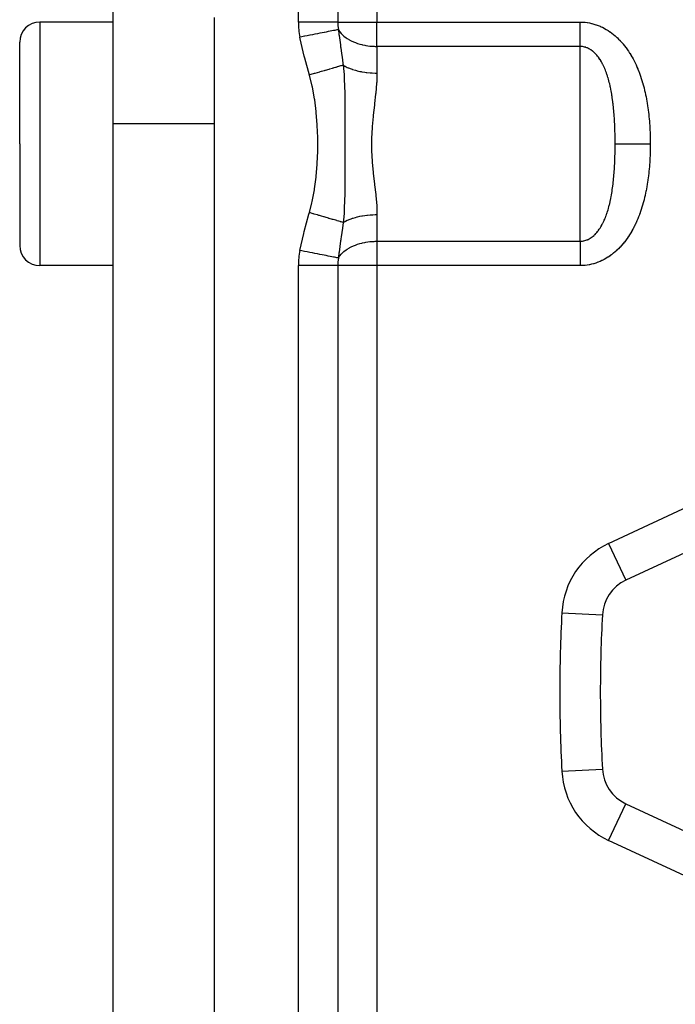
# Model space of a CAD drawing. Extents: x 24 to 1106, y -687 to 283.
# Drawn here: x 25 to 58, y -217 to -169 of the extents above; entities that cross this region are included whole.
import ezdxf

# ---------------------------------------------------------------- set-up
doc = ezdxf.new("R2010")
doc.units = 0
doc.linetypes.add('DASHED', pattern=[11.05, 8.7, -2.35])
doc.layers.get('0').update_dxf_attribs({"linetype": 'CONTINUOUS'})
doc.layers.add('NEVIDI', color=4, linetype='DASHED')

msp = doc.modelspace()

# ---------------------------------------------------------------- linework, layer by layer
at = {"color": 2}
for p, q in [((30, -174), (30, -168)), ((35, -235.230385), (35, -168.769615)), ((30, -169), (26.4, -169)), ((25.4, -175), (25.4, -170)), ((25.4, -175), (25.4, -170)), ((30, -230), (30, -174)), ((25.4, -175), (25.4, -180)), ((25.4, -175), (25.4, -180)), ((30, -181), (26.4, -181)), ((72.561781, -188.427875), (55.254911, -196.498201)), ((54.101879, -198.202245), (54.103093, -198.202311)), ((53.998783, -202), (54, -202)), ((55.254911, -207.501799), (72.561781, -215.572125))]:
    msp.add_line(p, q, dxfattribs=at)
for centre, radius, start, end in [((26.4, -170), 1, 90, 180), ((26.4, -180), 1, 180, 270), ((56.100148, -198.310817), 2, 115, 176.890022), ((124, -202), 70, 176.890022, 180), ((124, -202), 70, 180, 183.109978), ((56.100148, -205.689183), 2, 183.109978, 245)]:
    msp.add_arc(centre, radius, start, end, dxfattribs=at)
at = {"layer": 'NEVIDI', "color": 7, "linetype": 'CONTINUOUS'}
for p, q in [((43, -162.828427), (43, -169)), ((39.127017, -169), (39.127017, -165.828427)), ((41.063508, -165.828427), (41.063508, -169)), ((26.4, -169), (26.4, -175)), ((41.063508, -169), (39.127017, -169)), ((41.063508, -169), (43, -169)), ((41.063508, -169), (41.065992, -169.098056)), ((41.065992, -169.098056), (41.072694, -169.18839)), ((41.072694, -169.18839), (41.098915, -169.368614)), ((43, -169), (53, -169)), ((43, -170.2), (43, -169)), ((53, -169), (53.026346, -169.000109)), ((53.000001, -169.274966), (53.000002, -169.215039)), ((53.000002, -169.15015), (53.000003, -169.111255)), ((53.000002, -169.215039), (53.000002, -169.15015)), ((53.000003, -169.111255), (53.000004, -169)), ((53.026346, -169.000109), (53.035867, -169.000221)), ((53.035867, -169.000221), (53.137489, -169.003815)), ((53.137489, -169.003815), (53.146934, -169.004372)), ((53.146934, -169.004372), (53.247666, -169.012651)), ((53.247666, -169.012651), (53.257026, -169.013638)), ((53.257026, -169.013638), (53.356829, -169.026471)), ((53.356829, -169.026471), (53.366131, -169.027883)), ((53.366131, -169.027883), (53.465168, -169.045203)), ((53.465168, -169.045203), (53.4744, -169.047032)), ((53.4744, -169.047032), (53.572606, -169.068776)), ((53.572606, -169.068776), (53.581752, -169.071016)), ((53.581752, -169.071016), (53.678934, -169.097101)), ((53.678934, -169.097101), (53.688011, -169.099753)), ((53.688011, -169.099753), (53.784392, -169.130231)), ((53.784392, -169.130231), (53.793387, -169.133293)), ((53.793387, -169.133293), (53.888801, -169.168099)), ((53.888801, -169.168099), (53.897648, -169.171542)), ((53.897648, -169.171542), (53.991472, -169.210367)), ((53.991472, -169.210367), (54.000186, -169.214189)), ((54.000186, -169.214189), (54.092399, -169.256933)), ((54.092399, -169.256933), (54.100913, -169.261094)), ((54.100913, -169.261094), (54.190899, -169.30737)), ((39.295255, -169.731263), (39.200329, -169.75)), ((39.435642, -169.703553), (39.295255, -169.731263)), ((39.441225, -169.702451), (39.435642, -169.703553)), ((39.559496, -169.679106), (39.441225, -169.702451)), ((39.695074, -169.652344), (39.559496, -169.679106)), ((39.700677, -169.651239), (39.695074, -169.652344)), ((39.817133, -169.628252), (39.700677, -169.651239)), ((39.945753, -169.602864), (39.817133, -169.628252)), ((39.950962, -169.601836), (39.945753, -169.602864)), ((40.063432, -169.579636), (39.950962, -169.601836)), ((40.182718, -169.556091), (40.063432, -169.579636)), ((40.187591, -169.555129), (40.182718, -169.556091)), ((40.293962, -169.534133), (40.187591, -169.555129)), ((40.401889, -169.512829), (40.293962, -169.534133)), ((40.406307, -169.511957), (40.401889, -169.512829)), ((40.504376, -169.4926), (40.406307, -169.511957)), ((40.599297, -169.473864), (40.504376, -169.4926)), ((40.603383, -169.473058), (40.599297, -169.473864)), ((40.690713, -169.45582), (40.603383, -169.473058)), ((40.771504, -169.439873), (40.690713, -169.45582)), ((40.774846, -169.439213), (40.771504, -169.439873)), ((40.849652, -169.424448), (40.774846, -169.439213)), ((40.915092, -169.411531), (40.849652, -169.424448)), ((40.917801, -169.410996), (40.915092, -169.411531)), ((40.978272, -169.39906), (40.917801, -169.410996)), ((41.027624, -169.389318), (40.978272, -169.39906)), ((41.029651, -169.388918), (41.027624, -169.389318)), ((41.074208, -169.380123), (41.029651, -169.388918)), ((41.100164, -169.375), (41.074208, -169.380123)), ((41.098915, -169.368614), (41.100164, -169.375)), ((41.100164, -169.375), (41.128391, -169.422994)), ((41.100164, -169.375), (41.128462, -169.613321)), ((41.128391, -169.422994), (41.174598, -169.490315)), ((41.128462, -169.613321), (41.134621, -169.663)), ((41.134621, -169.663), (41.195032, -170.123293)), ((41.174598, -169.490315), (41.235399, -169.564802)), ((41.235399, -169.564802), (41.300335, -169.632462)), ((41.300335, -169.632462), (41.311794, -169.643419)), ((41.311794, -169.643419), (41.372124, -169.697154)), ((41.372124, -169.697154), (41.474911, -169.776337)), ((53.000001, -169.313424), (53.000001, -169.274966)), ((53.000001, -169.436608), (53.000001, -169.313424)), ((53.000001, -169.474578), (53.000001, -169.436608)), ((53.000001, -169.495621), (53.000001, -169.474578)), ((53.000002, -169.595711), (53.000001, -169.495621)), ((53.000002, -169.632456), (53.000002, -169.595711)), ((53.000003, -169.750185), (53.000002, -169.632456)), ((54.190899, -169.30737), (54.199267, -169.311888)), ((54.199267, -169.311888), (54.287198, -169.361655)), ((54.287198, -169.361655), (54.295316, -169.366463)), ((54.295316, -169.366463), (54.381049, -169.419499)), ((54.381049, -169.419499), (54.388975, -169.424615)), ((54.388975, -169.424615), (54.472639, -169.480867)), ((54.472639, -169.480867), (54.48039, -169.48629)), ((54.48039, -169.48629), (54.562127, -169.545749)), ((54.562127, -169.545749), (54.56969, -169.551463)), ((54.56969, -169.551463), (54.649422, -169.613976)), ((54.649422, -169.613976), (54.6568, -169.619974)), ((54.6568, -169.619974), (54.734527, -169.685438)), ((54.734527, -169.685438), (54.74153, -169.691544)), ((54.74153, -169.691544), (54.817029, -169.759644)), ((39.217039, -169.833221), (39.200329, -169.75)), ((39.416602, -170.685081), (39.217039, -169.833221)), ((41.195032, -170.123293), (41.208184, -170.218963)), ((41.208184, -170.218963), (41.214638, -170.265506)), ((41.474911, -169.776337), (41.536126, -169.817655)), ((41.536126, -169.817655), (41.648351, -169.884474)), ((41.648351, -169.884474), (41.65587, -169.888589)), ((41.65587, -169.888589), (41.724748, -169.924416)), ((41.724748, -169.924416), (41.847921, -169.980924)), ((41.847921, -169.980924), (41.934848, -170.015685)), ((41.934848, -170.015685), (42.046174, -170.054741)), ((42.046174, -170.054741), (42.163007, -170.089782)), ((42.163007, -170.089782), (42.247338, -170.111658)), ((42.247338, -170.111658), (42.282912, -170.120082)), ((42.282912, -170.120082), (42.405107, -170.145584)), ((42.405107, -170.145584), (42.449583, -170.153592)), ((42.449583, -170.153592), (42.651918, -170.181843)), ((42.651918, -170.181843), (42.65684, -170.182367)), ((42.65684, -170.182367), (42.85397, -170.197056)), ((42.85397, -170.197056), (42.914715, -170.199108)), ((42.914715, -170.199108), (43, -170.2)), ((53, -170.2), (43, -170.2)), ((43, -170.2), (43, -171.512881)), ((52.999999, -170.021034), (53, -169.934436)), ((52.999999, -170.043715), (52.999999, -170.021034)), ((52.999999, -170.076493), (52.999999, -170.043715)), ((53.000001, -170.1803), (52.999999, -170.076493)), ((53, -169.90014), (53.000002, -169.786063)), ((53, -169.934436), (53, -169.90014)), ((53, -175), (53, -170.2)), ((53.000002, -170.2), (53.000001, -170.1803)), ((53.000002, -169.786063), (53.000003, -169.766072)), ((53.008374, -170.200053), (53.000002, -170.2)), ((53.000003, -169.766072), (53.000003, -169.750185)), ((53.013176, -170.200118), (53.008374, -170.200053)), ((53.063991, -170.202422), (53.013176, -170.200118)), ((53.068739, -170.202788), (53.063991, -170.202422)), ((53.09692, -170.205495), (53.068739, -170.202788)), ((53.119071, -170.208266), (53.09692, -170.205495)), ((53.123774, -170.208928), (53.119071, -170.208266)), ((53.173749, -170.217558), (53.123774, -170.208928)), ((53.178402, -170.21851), (53.173749, -170.217558)), ((53.227948, -170.230243), (53.178402, -170.21851)), ((53.232565, -170.231484), (53.227948, -170.230243)), ((53.281662, -170.246282), (53.232565, -170.231484)), ((54.817029, -169.759644), (54.823968, -169.766116)), ((54.823968, -169.766116), (54.896949, -169.83645)), ((54.896949, -169.83645), (54.903645, -169.843115)), ((54.903645, -169.843115), (54.974023, -169.915425)), ((54.974023, -169.915425), (54.980487, -169.922278)), ((54.980487, -169.922278), (55.048405, -169.996533)), ((55.048405, -169.996533), (55.054654, -170.003577)), ((55.054654, -170.003577), (55.120297, -170.079819)), ((55.120297, -170.079819), (55.126324, -170.087029)), ((55.126324, -170.087029), (55.189656, -170.16506)), ((55.189656, -170.16506), (55.195485, -170.172454)), ((55.195485, -170.172454), (55.256673, -170.252325)), ((39.443628, -170.787923), (39.416602, -170.685081)), ((41.214638, -170.265506), (41.235453, -170.414141)), ((41.235453, -170.414141), (41.298159, -170.853886)), ((53.286222, -170.247806), (53.281662, -170.246282)), ((53.33485, -170.265659), (53.286222, -170.247806)), ((53.339383, -170.267474), (53.33485, -170.265659)), ((53.366311, -170.278792), (53.339383, -170.267474)), ((53.387692, -170.288441), (53.366311, -170.278792)), ((53.392191, -170.290546), (53.387692, -170.288441)), ((53.440022, -170.314577), (53.392191, -170.290546)), ((53.444474, -170.316968), (53.440022, -170.314577)), ((53.491651, -170.343964), (53.444474, -170.316968)), ((53.496005, -170.346609), (53.491651, -170.343964)), ((53.542069, -170.37624), (53.496005, -170.346609)), ((53.54632, -170.379128), (53.542069, -170.37624)), ((53.591326, -170.411345), (53.54632, -170.379128)), ((53.595505, -170.414491), (53.591326, -170.411345)), ((53.629015, -170.440694), (53.595505, -170.414491)), ((53.639459, -170.449221), (53.629015, -170.440694)), ((53.643536, -170.452597), (53.639459, -170.449221)), ((53.686476, -170.489796), (53.643536, -170.452597)), ((53.690462, -170.493404), (53.686476, -170.489796)), ((53.732391, -170.533021), (53.690462, -170.493404)), ((53.736273, -170.536846), (53.732391, -170.533021)), ((53.777286, -170.578935), (53.736273, -170.536846)), ((53.781085, -170.582993), (53.777286, -170.578935)), ((53.821164, -170.627509), (53.781085, -170.582993)), ((53.824878, -170.631794), (53.821164, -170.627509)), ((53.863875, -170.67851), (53.824878, -170.631794)), ((53.867473, -170.682982), (53.863875, -170.67851)), ((53.880337, -170.699202), (53.867473, -170.682982)), ((53.905219, -170.73162), (53.880337, -170.699202)), ((55.256673, -170.252325), (55.262309, -170.259896)), ((55.262309, -170.259896), (55.321457, -170.341606)), ((55.321457, -170.341606), (55.326904, -170.349345)), ((55.326904, -170.349345), (55.383963, -170.432683)), ((55.383963, -170.432683), (55.389226, -170.440584)), ((55.389226, -170.440584), (55.444392, -170.525699)), ((55.444392, -170.525699), (55.449455, -170.533727)), ((55.449455, -170.533727), (55.502503, -170.620146)), ((55.502503, -170.620146), (55.507368, -170.628288)), ((55.507368, -170.628288), (55.558328, -170.715907)), ((55.558328, -170.715907), (55.562987, -170.724136)), ((39.674082, -171.609745), (39.443628, -170.787923)), ((41.107012, -171.192417), (41.060921, -171.205841)), ((41.109901, -171.191576), (41.107012, -171.192417)), ((41.207491, -171.163153), (41.109901, -171.191576)), ((41.225618, -171.157873), (41.207491, -171.163153)), ((41.235343, -171.155041), (41.225618, -171.157873)), ((41.237868, -171.154305), (41.235343, -171.155041)), ((41.337039, -171.125421), (41.237868, -171.154305)), ((41.298159, -170.853886), (41.325277, -171.043095)), ((41.325277, -171.043095), (41.337041, -171.125423)), ((41.337041, -171.125423), (41.372135, -171.14757)), ((41.337074, -171.125416), (41.365156, -171.440628)), ((41.372135, -171.14757), (41.403858, -171.166403)), ((41.403858, -171.166403), (41.424268, -171.177984)), ((41.424268, -171.177984), (41.536158, -171.235123)), ((53.908678, -170.736239), (53.905219, -170.73162)), ((53.94517, -170.78669), (53.908678, -170.736239)), ((53.948523, -170.791488), (53.94517, -170.78669)), ((53.983758, -170.843644), (53.948523, -170.791488)), ((53.987009, -170.84862), (53.983758, -170.843644)), ((54.021013, -170.902403), (53.987009, -170.84862)), ((54.024148, -170.907525), (54.021013, -170.902403)), ((54.05706, -170.963038), (54.024148, -170.907525)), ((54.060093, -170.968319), (54.05706, -170.963038)), ((54.091841, -171.025351), (54.060093, -170.968319)), ((54.094766, -171.030772), (54.091841, -171.025351)), ((54.115229, -171.06952), (54.094766, -171.030772)), ((54.12548, -171.089488), (54.115229, -171.06952)), ((54.127792, -171.094044), (54.12548, -171.089488)), ((54.128305, -171.095058), (54.127792, -171.094044)), ((54.157993, -171.155412), (54.128305, -171.095058)), ((54.160718, -171.161125), (54.157993, -171.155412)), ((54.189355, -171.222992), (54.160718, -171.161125)), ((55.562987, -170.724136), (55.611772, -170.812624)), ((55.611772, -170.812624), (55.616236, -170.820941)), ((55.616236, -170.820941), (55.662841, -170.910083)), ((55.662841, -170.910083), (55.667224, -170.918691)), ((55.667224, -170.918691), (55.711831, -171.008644)), ((55.711831, -171.008644), (55.715916, -171.017104)), ((55.715916, -171.017104), (55.758652, -171.107933)), ((55.758652, -171.107933), (55.762566, -171.116473)), ((55.762566, -171.116473), (55.803495, -171.20814)), ((39.682397, -171.607324), (39.674082, -171.609745)), ((39.809678, -172.156899), (39.674082, -171.609745)), ((39.852712, -171.557721), (39.682397, -171.607324)), ((39.857228, -171.556406), (39.852712, -171.557721)), ((39.908283, -171.541536), (39.857228, -171.556406)), ((39.938451, -171.53275), (39.908283, -171.541536)), ((40.055906, -171.498543), (39.938451, -171.53275)), ((40.060354, -171.497247), (40.055906, -171.498543)), ((40.160347, -171.468125), (40.060354, -171.497247)), ((40.189786, -171.459551), (40.160347, -171.468125)), ((40.254735, -171.440635), (40.189786, -171.459551)), ((40.259057, -171.439376), (40.254735, -171.440635)), ((40.403889, -171.397196), (40.259057, -171.439376)), ((40.431857, -171.38905), (40.403889, -171.397196)), ((40.447084, -171.384615), (40.431857, -171.38905)), ((40.451063, -171.383456), (40.447084, -171.384615)), ((40.630428, -171.331218), (40.451063, -171.383456)), ((40.634192, -171.330122), (40.630428, -171.331218)), ((40.660451, -171.322474), (40.634192, -171.330122)), ((40.802803, -171.281015), (40.660451, -171.322474)), ((40.806313, -171.279993), (40.802803, -171.281015)), ((40.847331, -171.268047), (40.806313, -171.279993)), ((40.871308, -171.261064), (40.847331, -171.268047)), ((40.962281, -171.234569), (40.871308, -171.261064)), ((40.965501, -171.233631), (40.962281, -171.234569)), ((41.039697, -171.212022), (40.965501, -171.233631)), ((41.060921, -171.205841), (41.039697, -171.212022)), ((41.365156, -171.440628), (41.375098, -171.586052)), ((41.375098, -171.586052), (41.384844, -171.757867)), ((41.536158, -171.235123), (41.575522, -171.253036)), ((41.575522, -171.253036), (41.599275, -171.263366)), ((41.599275, -171.263366), (41.724789, -171.312688)), ((41.724789, -171.312688), (41.771873, -171.329159)), ((41.771873, -171.329159), (41.798517, -171.33804)), ((41.798517, -171.33804), (41.93486, -171.378963)), ((41.93486, -171.378963), (41.989321, -171.393378)), ((41.989321, -171.393378), (42.018381, -171.400654)), ((42.018381, -171.400654), (42.162841, -171.432834)), ((42.162841, -171.432834), (42.224236, -171.444628)), ((42.224236, -171.444628), (42.255284, -171.45019)), ((42.255284, -171.45019), (42.405096, -171.473421)), ((42.405096, -171.473421), (42.472623, -171.482027)), ((42.472623, -171.482027), (42.50499, -171.485757)), ((42.50499, -171.485757), (42.657196, -171.49998)), ((42.657196, -171.49998), (42.729951, -171.504897)), ((42.729951, -171.504897), (42.763112, -171.506744)), ((42.763112, -171.506744), (42.915023, -171.512094)), ((42.915023, -171.512094), (42.991956, -171.512874)), ((43, -171.512881), (42.986456, -171.935703)), ((42.991956, -171.512874), (43, -171.512881)), ((54.192008, -171.228899), (54.189355, -171.222992)), ((54.219662, -171.292354), (54.192008, -171.228899)), ((54.222206, -171.29837), (54.219662, -171.292354)), ((54.248847, -171.363258), (54.222206, -171.29837)), ((54.251294, -171.369397), (54.248847, -171.363258)), ((54.276851, -171.435443), (54.251294, -171.369397)), ((54.279192, -171.441675), (54.276851, -171.435443)), ((54.303609, -171.508582), (54.279192, -171.441675)), ((54.305912, -171.515077), (54.303609, -171.508582)), ((54.329303, -171.583012), (54.305912, -171.515077)), ((54.329499, -171.583595), (54.329303, -171.583012)), ((54.331449, -171.589427), (54.329499, -171.583595)), ((54.35387, -171.65842), (54.331449, -171.589427)), ((54.355924, -171.664926), (54.35387, -171.65842)), ((54.377394, -171.734931), (54.355924, -171.664926)), ((55.803495, -171.20814), (55.807235, -171.21674)), ((55.807235, -171.21674), (55.846358, -171.309057)), ((55.846358, -171.309057), (55.849936, -171.317721)), ((55.849936, -171.317721), (55.887324, -171.410655)), ((55.887324, -171.410655), (55.890746, -171.419384)), ((55.890746, -171.419384), (55.926486, -171.512987)), ((55.926486, -171.512987), (55.929768, -171.521813)), ((55.929768, -171.521813), (55.96394, -171.616151)), ((55.96394, -171.616151), (55.967061, -171.625002)), ((55.967061, -171.625002), (55.999637, -171.719848)), ((39.820938, -172.211132), (39.809678, -172.156899)), ((41.384844, -171.757867), (41.388045, -171.823304)), ((41.388045, -171.823304), (41.400323, -172.14701)), ((41.400323, -172.14701), (41.400494, -172.152775)), ((41.400494, -172.152775), (41.401283, -172.18001)), ((42.981212, -172.016089), (42.93772, -172.497281)), ((42.984512, -171.966809), (42.981212, -172.016089)), ((42.986456, -171.935703), (42.984512, -171.966809)), ((54.379361, -171.741531), (54.377394, -171.734931)), ((54.399844, -171.812289), (54.379361, -171.741531)), ((54.401774, -171.81915), (54.399844, -171.812289)), ((54.421386, -171.890915), (54.401774, -171.81915)), ((54.423184, -171.897686), (54.421386, -171.890915)), ((54.441946, -171.970392), (54.423184, -171.897686)), ((54.443662, -171.977234), (54.441946, -171.970392)), ((54.46162, -172.05095), (54.443662, -171.977234)), ((54.463236, -172.057777), (54.46162, -172.05095)), ((54.480375, -172.132324), (54.463236, -172.057777)), ((54.481942, -172.139343), (54.480375, -172.132324)), ((54.493477, -172.192102), (54.481942, -172.139343)), ((55.999637, -171.719848), (56.002621, -171.728773)), ((56.002621, -171.728773), (56.03374, -171.82439)), ((56.03374, -171.82439), (56.036573, -171.833335)), ((56.036573, -171.833335), (56.066212, -171.929511)), ((56.066212, -171.929511), (56.068922, -171.938551)), ((56.068922, -171.938551), (56.097148, -172.035357)), ((56.097148, -172.035357), (56.099721, -172.044435)), ((56.099721, -172.044435), (56.126513, -172.141641)), ((56.126513, -172.141641), (56.128963, -172.15079)), ((56.128963, -172.15079), (56.154397, -172.248497)), ((39.922384, -172.782365), (39.820938, -172.211132)), ((41.401283, -172.18001), (41.408221, -172.493295)), ((41.408221, -172.493295), (41.409186, -172.555311)), ((41.409186, -172.555311), (41.411518, -172.752165)), ((42.932288, -172.547698), (42.878173, -173.017519)), ((42.93772, -172.497281), (42.932288, -172.547698)), ((54.498307, -172.214793), (54.493477, -172.192102)), ((54.499803, -172.221894), (54.498307, -172.214793)), ((54.515407, -172.298181), (54.499803, -172.221894)), ((54.516839, -172.305397), (54.515407, -172.298181)), ((54.519497, -172.318877), (54.516839, -172.305397)), ((54.53168, -172.382381), (54.519497, -172.318877)), ((54.533074, -172.389832), (54.53168, -172.382381)), ((54.547214, -172.467713), (54.533074, -172.389832)), ((54.548509, -172.475061), (54.547214, -172.467713)), ((54.561977, -172.55387), (54.548509, -172.475061)), ((54.563205, -172.561279), (54.561977, -172.55387)), ((54.575992, -172.640829), (54.563205, -172.561279)), ((54.577192, -172.648533), (54.575992, -172.640829)), ((54.589288, -172.728668), (54.577192, -172.648533)), ((56.154397, -172.248497), (56.156715, -172.257661)), ((56.156715, -172.257661), (56.18081, -172.35576)), ((56.18081, -172.35576), (56.183003, -172.364956)), ((56.183003, -172.364956), (56.205793, -172.463375)), ((56.205793, -172.463375), (56.207864, -172.472588)), ((56.207864, -172.472588), (56.229395, -172.571311)), ((56.229395, -172.571311), (56.231347, -172.580539)), ((56.231347, -172.580539), (56.251613, -172.679283)), ((39.930532, -172.836483), (39.922384, -172.782365)), ((40.00336, -173.411651), (39.930532, -172.836483)), ((41.411518, -172.752165), (41.412301, -172.847789)), ((41.412301, -172.847789), (41.413657, -173.201479)), ((42.869483, -173.091266), (42.813199, -173.592837)), ((42.875691, -173.038558), (42.869483, -173.091266)), ((42.878173, -173.017519), (42.875691, -173.038558)), ((54.590423, -172.736431), (54.589288, -172.728668)), ((54.601887, -172.817375), (54.590423, -172.736431)), ((54.602932, -172.824995), (54.601887, -172.817375)), ((54.613722, -172.906263), (54.602932, -172.824995)), ((54.614732, -172.914128), (54.613722, -172.906263)), ((54.624893, -172.995862), (54.614732, -172.914128)), ((54.625844, -173.003773), (54.624893, -172.995862)), ((54.635402, -173.085986), (54.625844, -173.003773)), ((54.636295, -173.093928), (54.635402, -173.085986)), ((54.645269, -173.176594), (54.636295, -173.093928)), ((56.251613, -172.679283), (56.253452, -172.688524)), ((56.253452, -172.688524), (56.272545, -172.787491)), ((56.272545, -172.787491), (56.274275, -172.796748)), ((56.274275, -172.796748), (56.292202, -172.89577)), ((56.292202, -172.89577), (56.293824, -172.905028)), ((56.293824, -172.905028), (56.31061, -173.004046)), ((56.31061, -173.004046), (56.312129, -173.013314)), ((56.312129, -173.013314), (56.327839, -173.112504)), ((56.327839, -173.112504), (56.329259, -173.121787)), ((56.329259, -173.121787), (56.343912, -173.221063)), ((40.009019, -173.466113), (40.00336, -173.411651)), ((40.056529, -174.044004), (40.009019, -173.466113)), ((41.413366, -173.54582), (41.412194, -173.899851)), ((41.413652, -173.37865), (41.413366, -173.54582)), ((41.413696, -173.261768), (41.413652, -173.37865)), ((41.413657, -173.201479), (41.413696, -173.261768)), ((42.813199, -173.592837), (42.80762, -173.647124)), ((54.646107, -173.184587), (54.645269, -173.176594)), ((54.651111, -173.233375), (54.646107, -173.184587)), ((54.654519, -173.267701), (54.651111, -173.233375)), ((54.655304, -173.275745), (54.654519, -173.267701)), ((54.663179, -173.359376), (54.655304, -173.275745)), ((54.663894, -173.367251), (54.663179, -173.359376)), ((54.67124, -173.451227), (54.663894, -173.367251)), ((54.671921, -173.459313), (54.67124, -173.451227)), ((54.678756, -173.543669), (54.671921, -173.459313)), ((54.679393, -173.551849), (54.678756, -173.543669)), ((54.681603, -173.580692), (54.679393, -173.551849)), ((54.685736, -173.636681), (54.681603, -173.580692)), ((56.343912, -173.221063), (56.345235, -173.23036)), ((56.345235, -173.23036), (56.35887, -173.329778)), ((56.35887, -173.329778), (56.360098, -173.339082)), ((56.360098, -173.339082), (56.372743, -173.43863)), ((56.372743, -173.43863), (56.373881, -173.44795)), ((56.373881, -173.44795), (56.385562, -173.547597)), ((56.385562, -173.547597), (56.386611, -173.556926)), ((56.386611, -173.556926), (56.397352, -173.656663)), ((30, -174), (35, -174)), ((40.059857, -174.098676), (40.056529, -174.044004)), ((40.083018, -174.679632), (40.059857, -174.098676)), ((41.411704, -174.023903), (41.410915, -174.232171)), ((41.41196, -173.959191), (41.411704, -174.023903)), ((41.412194, -173.899851), (41.41196, -173.959191)), ((42.80762, -173.647124), (42.764309, -174.139738)), ((54.686308, -173.644657), (54.685736, -173.636681)), ((54.69217, -173.729918), (54.686308, -173.644657)), ((54.692697, -173.737936), (54.69217, -173.729918)), ((54.698074, -173.823399), (54.692697, -173.737936)), ((54.698568, -173.83162), (54.698074, -173.823399)), ((54.70348, -173.91739), (54.698568, -173.83162)), ((54.703932, -173.925679), (54.70348, -173.91739)), ((54.708388, -174.011678), (54.703932, -173.925679)), ((54.708796, -174.019978), (54.708388, -174.011678)), ((54.712821, -174.106475), (54.708796, -174.019978)), ((54.713177, -174.114582), (54.712821, -174.106475)), ((54.716771, -174.201315), (54.713177, -174.114582)), ((56.397352, -173.656663), (56.398314, -173.665996)), ((56.398314, -173.665996), (56.408133, -173.765851)), ((56.408133, -173.765851), (56.409009, -173.775204)), ((56.409009, -173.775204), (56.417919, -173.875177)), ((56.417919, -173.875177), (56.41871, -173.884537)), ((56.41871, -173.884537), (56.426721, -173.98458)), ((56.426721, -173.98458), (56.427428, -173.993946)), ((56.427428, -173.993946), (56.434558, -174.09413)), ((56.434558, -174.09413), (56.435183, -174.103492)), ((56.435183, -174.103492), (56.441444, -174.203834)), ((41.409809, -174.592651), (41.409675, -174.6518)), ((41.410915, -174.232171), (41.409809, -174.592651)), ((42.759411, -174.210072), (42.735667, -174.718743)), ((42.763177, -174.155551), (42.759411, -174.210072)), ((42.764309, -174.139738), (42.763177, -174.155551)), ((54.717089, -174.209486), (54.716771, -174.201315)), ((54.718419, -174.244648), (54.717089, -174.209486)), ((54.720264, -174.296557), (54.718419, -174.244648)), ((54.720542, -174.304713), (54.720264, -174.296557)), ((54.723298, -174.39206), (54.720542, -174.304713)), ((54.723536, -174.400228), (54.723298, -174.39206)), ((54.725875, -174.487751), (54.723536, -174.400228)), ((54.726076, -174.495994), (54.725875, -174.487751)), ((54.727998, -174.583566), (54.726076, -174.495994)), ((54.728163, -174.592002), (54.727998, -174.583566)), ((54.729673, -174.679674), (54.728163, -174.592002)), ((56.441444, -174.203834), (56.441974, -174.212957)), ((56.441974, -174.212957), (56.447387, -174.313594)), ((56.447387, -174.313594), (56.44784, -174.322735)), ((56.44784, -174.322735), (56.452405, -174.423448)), ((56.452405, -174.423448), (56.452781, -174.432585)), ((56.452781, -174.432585), (56.456509, -174.533381)), ((56.456509, -174.533381), (56.456811, -174.542543)), ((56.456811, -174.542543), (56.459715, -174.643346)), ((26.4, -175), (26.4, -181)), ((40.084066, -174.734681), (40.083018, -174.679632)), ((40.083057, -175.317907), (40.084066, -174.734681)), ((41.409628, -174.674269), (41.40931, -174.898653)), ((41.40931, -174.898653), (41.40953, -175.286466)), ((41.409675, -174.6518), (41.409628, -174.674269)), ((42.734412, -174.773371), (42.732051, -175)), ((42.732051, -175), (42.735687, -175.282006)), ((42.735667, -174.718743), (42.734412, -174.773371)), ((53, -179.8), (53, -175)), ((54.729799, -174.688132), (54.729673, -174.679674)), ((54.730902, -174.775905), (54.729799, -174.688132)), ((54.730988, -174.784368), (54.730902, -174.775905)), ((54.731688, -174.872488), (54.730988, -174.784368)), ((54.731735, -174.880719), (54.731688, -174.872488)), ((54.732033, -174.969008), (54.731735, -174.880719)), ((54.731778, -175.111053), (54.732042, -175.022733)), ((54.732042, -174.977273), (54.732033, -174.969008)), ((54.732051, -175), (54.732042, -174.977273)), ((54.732042, -175.022733), (54.732048, -175.014446)), ((54.732048, -175.014446), (54.732051, -175)), ((54.732051, -175), (54.752394, -175)), ((54.752394, -175), (54.829881, -175)), ((54.829881, -175), (54.86697, -175)), ((54.86697, -175), (54.905749, -175)), ((54.905749, -175), (54.998272, -175)), ((54.998272, -175), (55.041778, -175)), ((55.041778, -175), (55.08694, -175)), ((55.08694, -175), (55.192881, -175)), ((55.192881, -175), (55.242036, -175)), ((55.242036, -175), (55.292631, -175)), ((55.292631, -175), (55.410193, -175)), ((55.410193, -175), (55.464102, -175)), ((55.464102, -175), (55.519041, -175)), ((55.519041, -175), (55.645987, -175)), ((55.645987, -175), (55.704061, -175)), ((55.704061, -175), (55.762613, -175)), ((55.762613, -175), (55.896799, -175)), ((55.896799, -175), (55.957582, -175)), ((55.957582, -175), (56.018711, -175)), ((56.018711, -175), (56.15777, -175)), ((56.15777, -175), (56.220168, -175)), ((56.220168, -175), (56.28278, -175)), ((56.28278, -175), (56.424219, -175)), ((56.424219, -175), (56.464102, -175)), ((56.459715, -174.643346), (56.459947, -174.652734)), ((56.459947, -174.652734), (56.462039, -174.753506)), ((56.462039, -174.753506), (56.462197, -174.762942)), ((56.462197, -174.762942), (56.463491, -174.863774)), ((56.464066, -175.035386), (56.463485, -175.136227)), ((56.463491, -174.863774), (56.463575, -174.87321)), ((56.463575, -174.87321), (56.464085, -174.974052)), ((56.464084, -175.025948), (56.464066, -175.035386)), ((56.464102, -175), (56.464084, -175.025948)), ((56.464085, -174.974052), (56.464096, -174.983512)), ((56.464096, -174.983512), (56.464102, -175)), ((40.05661, -175.954382), (40.08182, -175.372933)), ((40.08182, -175.372933), (40.083057, -175.317907)), ((41.40953, -175.286466), (41.409605, -175.326571)), ((41.409605, -175.326571), (41.409644, -175.345721)), ((41.409644, -175.345721), (41.410138, -175.543241)), ((41.410138, -175.543241), (41.411662, -175.977147)), ((42.735687, -175.282006), (42.737206, -175.336658)), ((42.737206, -175.336658), (42.763249, -175.84546)), ((54.723787, -175.591048), (54.72608, -175.503805)), ((54.72608, -175.503805), (54.726276, -175.495603)), ((54.726276, -175.495603), (54.728164, -175.407922)), ((54.728164, -175.407922), (54.728322, -175.399691)), ((54.728322, -175.399691), (54.729798, -175.311913)), ((54.729798, -175.311913), (54.729921, -175.303452)), ((54.729921, -175.303452), (54.730987, -175.215703)), ((54.730987, -175.215703), (54.731071, -175.207247)), ((54.731071, -175.207247), (54.731734, -175.119316)), ((54.731734, -175.119316), (54.731778, -175.111053)), ((56.456189, -175.475919), (56.452405, -175.576369)), ((56.456505, -175.466517), (56.456189, -175.475919)), ((56.459467, -175.366036), (56.456505, -175.466517)), ((56.459707, -175.356632), (56.459467, -175.366036)), ((56.461866, -175.25591), (56.459707, -175.356632)), ((56.462031, -175.246497), (56.461866, -175.25591)), ((56.463395, -175.145664), (56.462031, -175.246497)), ((56.463485, -175.136227), (56.463395, -175.145664)), ((40.003419, -176.587719), (40.053043, -176.009723)), ((40.053043, -176.009723), (40.05661, -175.954382)), ((41.411662, -175.977147), (41.411673, -175.979867)), ((41.411673, -175.979867), (41.411907, -176.039025)), ((41.411907, -176.039025), (41.412401, -176.165622)), ((42.763249, -175.84546), (42.764318, -175.860383)), ((42.764318, -175.860383), (42.767245, -175.900144)), ((42.767245, -175.900144), (42.813314, -176.408279)), ((54.704421, -176.065259), (54.708833, -175.97925)), ((54.708833, -175.97925), (54.709225, -175.971194)), ((54.709225, -175.971194), (54.713207, -175.884736)), ((54.713207, -175.884736), (54.71356, -175.876624)), ((54.71356, -175.876624), (54.717111, -175.789953)), ((54.717111, -175.789953), (54.717425, -175.781804)), ((54.717425, -175.781804), (54.718417, -175.755409)), ((54.718417, -175.755409), (54.720556, -175.694865)), ((54.720556, -175.694865), (54.720833, -175.686617)), ((54.720833, -175.686617), (54.723545, -175.599461)), ((54.723545, -175.599461), (54.723787, -175.591048)), ((56.426066, -176.023972), (56.417998, -176.123855)), ((56.426779, -176.014621), (56.426066, -176.023972)), ((56.433966, -175.914598), (56.426779, -176.014621)), ((56.434598, -175.905238), (56.433966, -175.914598)), ((56.440917, -175.805076), (56.434598, -175.905238)), ((56.441467, -175.7957), (56.440917, -175.805076)), ((56.446926, -175.695486), (56.441467, -175.7957)), ((56.447397, -175.686106), (56.446926, -175.695486)), ((56.452013, -175.585753), (56.447397, -175.686106)), ((56.452405, -175.576369), (56.452013, -175.585753)), ((41.412401, -176.165622), (41.413626, -176.622571)), ((42.813314, -176.408279), (42.819012, -176.462474)), ((42.819012, -176.462474), (42.875796, -176.962319)), ((54.664809, -176.622591), (54.672081, -176.538761)), ((54.672081, -176.538761), (54.67274, -176.530872)), ((54.67274, -176.530872), (54.679519, -176.446511)), ((54.679519, -176.446511), (54.680131, -176.438582)), ((54.680131, -176.438582), (54.681575, -176.419664)), ((54.681575, -176.419664), (54.686412, -176.353873)), ((54.686412, -176.353873), (54.686978, -176.345917)), ((54.686978, -176.345917), (54.692782, -176.260748)), ((54.692782, -176.260748), (54.693304, -176.252744)), ((54.693304, -176.252744), (54.698631, -176.167307)), ((54.698631, -176.167307), (54.699109, -176.159274)), ((54.699109, -176.159274), (54.703974, -176.073528)), ((54.703974, -176.073528), (54.704421, -176.065259)), ((56.384655, -176.46023), (56.372909, -176.559697)), ((56.385709, -176.450916), (56.384655, -176.46023)), ((56.396509, -176.351349), (56.385709, -176.450916)), ((56.397476, -176.342027), (56.396509, -176.351349)), ((56.407353, -176.242333), (56.397476, -176.342027)), ((56.408233, -176.233011), (56.407353, -176.242333)), ((56.417201, -176.133199), (56.408233, -176.233011)), ((56.417998, -176.123855), (56.417201, -176.133199)), ((39.922411, -177.217462), (39.997553, -176.642204)), ((39.997553, -176.642204), (40.003419, -176.587719)), ((41.413667, -176.762433), (41.411511, -177.24874)), ((41.413626, -176.622571), (41.413668, -176.677632)), ((41.413676, -176.737413), (41.413667, -176.762433)), ((41.413668, -176.677632), (41.413676, -176.737413)), ((42.875796, -176.962319), (42.878174, -176.982481)), ((42.878174, -176.982481), (42.881917, -177.014194)), ((42.881917, -177.014194), (42.93778, -177.503262)), ((54.616194, -177.074593), (54.626246, -176.993058)), ((54.626246, -176.993058), (54.627184, -176.985185)), ((54.627184, -176.985185), (54.636638, -176.903149)), ((54.636638, -176.903149), (54.637495, -176.895451)), ((54.637495, -176.895451), (54.646385, -176.812834)), ((54.646385, -176.812834), (54.647191, -176.805077)), ((54.647191, -176.805077), (54.651122, -176.766556)), ((54.651122, -176.766556), (54.655525, -176.721997)), ((54.655525, -176.721997), (54.6563, -176.71399)), ((54.6563, -176.71399), (54.664088, -176.6306)), ((54.664088, -176.6306), (54.664809, -176.622591)), ((56.309372, -177.002688), (56.292559, -177.101482)), ((56.310896, -176.993434), (56.309372, -177.002688)), ((56.326657, -176.894417), (56.310896, -176.993434)), ((56.328074, -176.885202), (56.326657, -176.894417)), ((56.342786, -176.786136), (56.328074, -176.885202)), ((56.344115, -176.776858), (56.342786, -176.786136)), ((56.357817, -176.677641), (56.344115, -176.776858)), ((56.359052, -176.66835), (56.357817, -176.677641)), ((56.371768, -176.568973), (56.359052, -176.66835)), ((56.372909, -176.559697), (56.371768, -176.568973)), ((39.809655, -177.843203), (39.914016, -177.271641)), ((39.914016, -177.271641), (39.922411, -177.217462)), ((41.409191, -177.444498), (41.401284, -177.819982)), ((41.410037, -177.382731), (41.409191, -177.444498)), ((41.410753, -177.322877), (41.410037, -177.382731)), ((41.411511, -177.24874), (41.410753, -177.322877)), ((42.93778, -177.503262), (42.943067, -177.553496)), ((54.550539, -177.513339), (54.563961, -177.434178)), ((54.563961, -177.434178), (54.565181, -177.426756)), ((54.565181, -177.426756), (54.577882, -177.347068)), ((54.577882, -177.347068), (54.579038, -177.339584)), ((54.579038, -177.339584), (54.591046, -177.259388)), ((54.591046, -177.259388), (54.59214, -177.251847)), ((54.59214, -177.251847), (54.603472, -177.171203)), ((54.603472, -177.171203), (54.604529, -177.163425)), ((54.604529, -177.163425), (54.615197, -177.082417)), ((54.615197, -177.082417), (54.616194, -177.074593)), ((56.228168, -177.433832), (56.206666, -177.532032)), ((56.230123, -177.42463), (56.228168, -177.433832)), ((56.250404, -177.326177), (56.230123, -177.42463)), ((56.252247, -177.316952), (56.250404, -177.326177)), ((56.271316, -177.218435), (56.252247, -177.316952)), ((56.273026, -177.209312), (56.271316, -177.218435)), ((56.290935, -177.110718), (56.273026, -177.209312)), ((56.292559, -177.101482), (56.290935, -177.110718)), ((39.674082, -178.390255), (39.798, -177.897717)), ((39.798, -177.897717), (39.809655, -177.843203)), ((41.400477, -177.84782), (41.390963, -178.111749)), ((41.400596, -177.843772), (41.400477, -177.84782)), ((41.401284, -177.819982), (41.400596, -177.843772)), ((42.943067, -177.553496), (42.98453, -178.033437)), ((54.445634, -178.014839), (54.463566, -177.940782)), ((54.463566, -177.940782), (54.465211, -177.933788)), ((54.465211, -177.933788), (54.482344, -177.858788)), ((54.482344, -177.858788), (54.483954, -177.851532)), ((54.483954, -177.851532), (54.493488, -177.807776)), ((54.493488, -177.807776), (54.500295, -177.77569)), ((54.500295, -177.77569), (54.50181, -177.768452)), ((54.50181, -177.768452), (54.517405, -177.691676)), ((54.517405, -177.691676), (54.518874, -177.684227)), ((54.518874, -177.684227), (54.519539, -177.680845)), ((54.519539, -177.680845), (54.53372, -177.60666)), ((54.53372, -177.60666), (54.535115, -177.599146)), ((54.535115, -177.599146), (54.549249, -177.520717)), ((54.549249, -177.520717), (54.550539, -177.513339)), ((56.095639, -177.969056), (56.06729, -178.0661)), ((56.098225, -177.959955), (56.095639, -177.969056)), ((56.125152, -177.862498), (56.098225, -177.959955)), ((56.127607, -177.853359), (56.125152, -177.862498)), ((56.15312, -177.755641), (56.127607, -177.853359)), ((56.155446, -177.746471), (56.15312, -177.755641)), ((56.179612, -177.648422), (56.155446, -177.746471)), ((56.181812, -177.639232), (56.179612, -177.648422)), ((56.204606, -177.541162), (56.181812, -177.639232)), ((56.206666, -177.532032), (56.204606, -177.541162)), ((39.416196, -179.316479), (39.650367, -178.471876)), ((39.650367, -178.471876), (39.674082, -178.390255)), ((39.857208, -178.443585), (39.674084, -178.390247)), ((39.861531, -178.444845), (39.857208, -178.443585)), ((39.878029, -178.44965), (39.861531, -178.444845)), ((39.908315, -178.458471), (39.878029, -178.44965)), ((40.060299, -178.502737), (39.908315, -178.458471)), ((41.375079, -178.414226), (41.349104, -178.752884)), ((41.380551, -178.322228), (41.375079, -178.414226)), ((41.388038, -178.176814), (41.380551, -178.322228)), ((41.390963, -178.111749), (41.388038, -178.176814)), ((42.98453, -178.033437), (42.986458, -178.064297)), ((42.986458, -178.064297), (42.987579, -178.083107)), ((42.987579, -178.083107), (43, -178.487119)), ((54.305599, -178.485831), (54.307839, -178.479486)), ((54.307839, -178.479486), (54.329558, -178.416246)), ((54.329558, -178.416246), (54.331233, -178.411239)), ((54.331233, -178.411239), (54.333432, -178.404636)), ((54.333432, -178.404636), (54.355833, -178.335373)), ((54.355833, -178.335373), (54.357881, -178.328852)), ((54.357881, -178.328852), (54.379324, -178.258595)), ((54.379324, -178.258595), (54.381295, -178.251945)), ((54.381295, -178.251945), (54.401804, -178.180743)), ((54.401804, -178.180743), (54.403683, -178.174027)), ((54.403683, -178.174027), (54.423315, -178.101817)), ((54.423315, -178.101817), (54.42516, -178.094832)), ((54.42516, -178.094832), (54.443911, -178.021754)), ((54.443911, -178.021754), (54.445634, -178.014839)), ((55.961523, -178.390344), (55.927069, -178.485232)), ((55.964675, -178.381426), (55.961523, -178.390344)), ((55.997566, -178.285845), (55.964675, -178.381426)), ((56.00057, -178.276875), (55.997566, -178.285845)), ((56.031896, -178.18077), (56.00057, -178.276875)), ((56.034756, -178.171753), (56.031896, -178.18077)), ((56.064568, -178.075166), (56.034756, -178.171753)), ((56.06729, -178.0661), (56.064568, -178.075166)), ((40.064735, -178.504029), (40.060299, -178.502737)), ((40.130809, -178.523273), (40.064735, -178.504029)), ((40.16035, -178.531876), (40.130809, -178.523273)), ((40.259075, -178.560629), (40.16035, -178.531876)), ((40.263214, -178.561835), (40.259075, -178.560629)), ((40.375598, -178.594565), (40.263214, -178.561835)), ((40.403889, -178.602804), (40.375598, -178.594565)), ((40.451059, -178.616542), (40.403889, -178.602804)), ((40.455032, -178.617699), (40.451059, -178.616542)), ((40.607683, -178.662157), (40.455032, -178.617699)), ((40.634195, -178.669878), (40.607683, -178.662157)), ((40.637954, -178.670973), (40.634195, -178.669878)), ((40.806313, -178.720005), (40.637954, -178.670973)), ((40.809818, -178.721026), (40.806313, -178.720005)), ((40.823149, -178.724908), (40.809818, -178.721026)), ((40.847334, -178.731952), (40.823149, -178.724908)), ((40.965501, -178.766367), (40.847334, -178.731952)), ((40.968853, -178.767343), (40.965501, -178.766367)), ((41.018114, -178.78169), (40.968853, -178.767343)), ((41.039709, -178.78798), (41.018114, -178.78169)), ((41.10994, -178.808434), (41.039709, -178.78798)), ((41.112821, -178.809273), (41.10994, -178.808434)), ((41.18901, -178.831462), (41.112821, -178.809273)), ((41.207492, -178.836845), (41.18901, -178.831462)), ((41.237875, -178.845693), (41.207492, -178.836845)), ((41.240506, -178.84646), (41.237875, -178.845693)), ((41.332873, -178.87336), (41.240506, -178.84646)), ((41.337041, -178.874577), (41.298159, -179.146115)), ((41.337046, -178.874575), (41.332873, -178.87336)), ((41.337041, -178.874577), (41.372135, -178.85243)), ((41.349104, -178.752884), (41.337073, -178.874587)), ((41.372135, -178.85243), (41.424267, -178.822017)), ((41.424267, -178.822017), (41.445128, -178.810583)), ((41.445128, -178.810583), (41.536158, -178.764878)), ((41.536158, -178.764878), (41.599275, -178.736634)), ((41.599275, -178.736634), (41.623385, -178.726493)), ((41.623385, -178.726493), (41.724791, -178.687311)), ((41.724791, -178.687311), (41.798519, -178.66196)), ((41.798519, -178.66196), (41.825462, -178.653288)), ((41.825462, -178.653288), (41.934862, -178.621036)), ((41.934862, -178.621036), (42.018382, -178.599346)), ((42.018382, -178.599346), (42.047731, -178.59228)), ((42.047731, -178.59228), (42.162841, -178.567166)), ((42.162841, -178.567166), (42.255283, -178.54981)), ((42.255283, -178.54981), (42.286502, -178.544482)), ((42.286502, -178.544482), (42.405095, -178.526579)), ((42.405095, -178.526579), (42.50499, -178.514243)), ((42.50499, -178.514243), (42.537514, -178.510748)), ((42.537514, -178.510748), (42.657196, -178.50002)), ((42.657196, -178.50002), (42.763113, -178.493256)), ((42.763113, -178.493256), (42.796456, -178.491646)), ((42.796456, -178.491646), (42.915024, -178.487906)), ((42.915024, -178.487906), (43, -178.487119)), ((43, -178.487119), (43, -179.8)), ((54.094501, -178.969757), (54.097416, -178.964327)), ((54.097416, -178.964327), (54.115114, -178.930731)), ((54.115114, -178.930731), (54.127766, -178.906034)), ((54.127766, -178.906034), (54.12802, -178.905532)), ((54.12802, -178.905532), (54.130838, -178.899949)), ((54.130838, -178.899949), (54.160365, -178.839634)), ((54.160365, -178.839634), (54.163155, -178.833758)), ((54.163155, -178.833758), (54.19158, -178.772069)), ((54.19158, -178.772069), (54.194273, -178.766046)), ((54.194273, -178.766046), (54.22174, -178.702737)), ((54.22174, -178.702737), (54.22434, -178.696562)), ((54.22434, -178.696562), (54.250828, -178.631769)), ((54.250828, -178.631769), (54.25333, -178.625466)), ((54.25333, -178.625466), (54.278778, -178.559437)), ((54.278778, -178.559437), (54.281152, -178.553094)), ((54.281152, -178.553094), (54.305599, -178.485831)), ((55.754646, -178.9007), (55.711497, -178.991975)), ((55.758598, -178.892117), (55.754646, -178.9007)), ((55.799815, -178.800223), (55.758598, -178.892117)), ((55.803589, -178.791585), (55.799815, -178.800223)), ((55.842994, -178.698991), (55.803589, -178.791585)), ((55.846595, -178.690304), (55.842994, -178.698991)), ((55.884308, -178.596894), (55.846595, -178.690304)), ((55.887757, -178.588121), (55.884308, -178.596894)), ((55.923777, -178.494063), (55.887757, -178.588121)), ((55.927069, -178.485232), (55.923777, -178.494063)), ((39.200329, -180.25), (39.389716, -179.419324)), ((39.389716, -179.419324), (39.416196, -179.316479)), ((41.298159, -179.146115), (41.235453, -179.585864)), ((53.739923, -179.459617), (53.780729, -179.417497)), ((53.780729, -179.417497), (53.784597, -179.413342)), ((53.784597, -179.413342), (53.824445, -179.368828)), ((53.824445, -179.368828), (53.828232, -179.364433)), ((53.828232, -179.364433), (53.867058, -179.317647)), ((53.867058, -179.317647), (53.87074, -179.313043)), ((53.87074, -179.313043), (53.880461, -179.300746)), ((53.880461, -179.300746), (53.90833, -179.264319)), ((53.90833, -179.264319), (53.911845, -179.259598)), ((53.911845, -179.259598), (53.948225, -179.209012)), ((53.948225, -179.209012), (53.951576, -179.204188)), ((53.951576, -179.204188), (53.986715, -179.151886)), ((53.986715, -179.151886), (53.989941, -179.146923)), ((53.989941, -179.146923), (54.023894, -179.092941)), ((54.023894, -179.092941), (54.027008, -179.087827)), ((54.027008, -179.087827), (54.05981, -179.032221)), ((54.05981, -179.032221), (54.062827, -179.026941)), ((54.062827, -179.026941), (54.094501, -178.969757)), ((55.496754, -179.389416), (55.443682, -179.475431)), ((55.501761, -179.381078), (55.496754, -179.389416)), ((55.552783, -179.293808), (55.501761, -179.381078)), ((55.55749, -179.285537), (55.552783, -179.293808)), ((55.60652, -179.197065), (55.55749, -179.285537)), ((55.611014, -179.188735), (55.60652, -179.197065)), ((55.658059, -179.099203), (55.611014, -179.188735)), ((55.66237, -179.090777), (55.658059, -179.099203)), ((55.707373, -179.000471), (55.66237, -179.090777)), ((55.711497, -178.991975), (55.707373, -179.000471)), ((41.207961, -179.782648), (41.134621, -180.337003)), ((41.214638, -179.734494), (41.207961, -179.782648)), ((41.221407, -179.685928), (41.214638, -179.734494)), ((41.235453, -179.585864), (41.221407, -179.685928)), ((42.046174, -179.945259), (42.163007, -179.910218)), ((42.163007, -179.910218), (42.247338, -179.888342)), ((42.247338, -179.888342), (42.282912, -179.879918)), ((42.282912, -179.879918), (42.405107, -179.854416)), ((42.405107, -179.854416), (42.449583, -179.846408)), ((42.449583, -179.846408), (42.651918, -179.818157)), ((42.651918, -179.818157), (42.65684, -179.817633)), ((42.65684, -179.817633), (42.85397, -179.802944)), ((42.85397, -179.802944), (42.914715, -179.800892)), ((42.914715, -179.800892), (43, -179.8)), ((43, -179.8), (53, -179.8)), ((43, -179.8), (43, -181)), ((52.999997, -179.8), (53.013174, -179.799895)), ((53, -179.8), (53, -179.891097)), ((53, -179.891097), (53, -179.923488)), ((53, -179.923488), (53, -179.978955)), ((53.013174, -179.799895), (53.017935, -179.799809)), ((53.017935, -179.799809), (53.068733, -179.797267)), ((53.068733, -179.797267), (53.073447, -179.796881)), ((53.073447, -179.796881), (53.097008, -179.794562)), ((53.097008, -179.794562), (53.123775, -179.791145)), ((53.123775, -179.791145), (53.128462, -179.790461)), ((53.128462, -179.790461), (53.178345, -179.781578)), ((53.178345, -179.781578), (53.182998, -179.7806)), ((53.182998, -179.7806), (53.232465, -179.768611)), ((53.232465, -179.768611), (53.237073, -179.767346)), ((53.237073, -179.767346), (53.286138, -179.752279)), ((53.286138, -179.752279), (53.290704, -179.750727)), ((53.290704, -179.750727), (53.339306, -179.732602)), ((53.339306, -179.732602), (53.343852, -179.730755)), ((53.343852, -179.730755), (53.366235, -179.721279)), ((53.366235, -179.721279), (53.391989, -179.709582)), ((53.391989, -179.709582), (53.396468, -179.707459)), ((53.396468, -179.707459), (53.44417, -179.683222)), ((53.44417, -179.683222), (53.448621, -179.680806)), ((53.448621, -179.680806), (53.495728, -179.653582)), ((53.495728, -179.653582), (53.500072, -179.650918)), ((53.500072, -179.650918), (53.546049, -179.621078)), ((53.546049, -179.621078), (53.550315, -179.618155)), ((53.550315, -179.618155), (53.595213, -179.585753)), ((53.595213, -179.585753), (53.599469, -179.582524)), ((53.599469, -179.582524), (53.6289, -179.559427)), ((53.6289, -179.559427), (53.643278, -179.547649)), ((53.643278, -179.547649), (53.647326, -179.544273)), ((53.647326, -179.544273), (53.690187, -179.506897)), ((53.690187, -179.506897), (53.694144, -179.503293)), ((53.694144, -179.503293), (53.736014, -179.463491)), ((53.736014, -179.463491), (53.739923, -179.459617)), ((55.113632, -179.928117), (55.047863, -180.00408)), ((55.119682, -179.920919), (55.113632, -179.928117)), ((55.183157, -179.843146), (55.119682, -179.920919)), ((55.189016, -179.835756), (55.183157, -179.843146)), ((55.250471, -179.755975), (55.189016, -179.835756)), ((55.25612, -179.748429), (55.250471, -179.755975)), ((55.315405, -179.666971), (55.25612, -179.748429)), ((55.320852, -179.659273), (55.315405, -179.666971)), ((55.378155, -179.576019), (55.320852, -179.659273)), ((55.383448, -179.568112), (55.378155, -179.576019)), ((55.438618, -179.48342), (55.383448, -179.568112)), ((55.443682, -179.475431), (55.438618, -179.48342)), ((39.295255, -180.268737), (39.200329, -180.25)), ((39.430096, -180.295353), (39.295255, -180.268737)), ((39.435643, -180.296448), (39.430096, -180.295353)), ((39.559496, -180.320894), (39.435643, -180.296448)), ((39.689665, -180.346588), (39.559496, -180.320894)), ((39.695075, -180.347656), (39.689665, -180.346588)), ((39.817134, -180.371748), (39.695075, -180.347656)), ((39.940345, -180.396068), (39.817134, -180.371748)), ((39.945754, -180.397136), (39.940345, -180.396068)), ((40.063433, -180.420364), (39.945754, -180.397136)), ((41.12846, -180.386691), (41.108409, -180.553608)), ((41.134621, -180.337003), (41.12846, -180.386691)), ((41.235399, -180.435198), (41.300335, -180.367538)), ((41.300335, -180.367538), (41.311794, -180.356581)), ((41.311794, -180.356581), (41.372124, -180.302846)), ((41.372124, -180.302846), (41.474911, -180.223663)), ((41.474911, -180.223663), (41.536126, -180.182345)), ((41.536126, -180.182345), (41.648351, -180.115526)), ((41.648351, -180.115526), (41.65587, -180.111411)), ((41.65587, -180.111411), (41.724748, -180.075584)), ((41.724748, -180.075584), (41.847921, -180.019076)), ((41.847921, -180.019076), (41.934848, -179.984315)), ((41.934848, -179.984315), (42.046174, -179.945259)), ((53, -179.978955), (53, -180.031366)), ((53, -180.031366), (53, -180.065561)), ((53, -180.065561), (53, -180.178214)), ((53, -180.178214), (53, -180.213916)), ((53, -180.213916), (53, -180.233884)), ((53, -180.233884), (53, -180.331036)), ((53, -180.331036), (53, -180.367545)), ((53, -180.367545), (53, -180.487764)), ((54.641336, -180.392606), (54.561426, -180.454838)), ((54.648713, -180.386648), (54.641336, -180.392606)), ((54.726652, -180.321427), (54.648713, -180.386648)), ((54.733841, -180.315197), (54.726652, -180.321427)), ((54.80937, -180.247485), (54.733841, -180.315197)), ((54.816335, -180.241028), (54.80937, -180.247485)), ((54.889569, -180.170872), (54.816335, -180.241028)), ((54.896313, -180.164198), (54.889569, -180.170872)), ((54.967006, -180.091983), (54.896313, -180.164198)), ((54.973384, -180.08526), (54.967006, -180.091983)), ((55.041587, -180.011114), (54.973384, -180.08526)), ((55.047863, -180.00408), (55.041587, -180.011114)), ((40.177664, -180.442912), (40.063433, -180.420364)), ((40.182719, -180.44391), (40.177664, -180.442912)), ((40.293963, -180.465868), (40.182719, -180.44391)), ((40.397467, -180.486298), (40.293963, -180.465868)), ((40.40189, -180.487171), (40.397467, -180.486298)), ((40.504377, -180.5074), (40.40189, -180.487171)), ((40.595342, -180.525355), (40.504377, -180.5074)), ((40.599298, -180.526136), (40.595342, -180.525355)), ((40.690714, -180.54418), (40.599298, -180.526136)), ((40.767987, -180.559433), (40.690714, -180.54418)), ((40.77137, -180.560101), (40.767987, -180.559433)), ((40.849653, -180.575553), (40.77137, -180.560101)), ((40.91227, -180.587912), (40.849653, -180.575553)), ((40.915092, -180.588469), (40.91227, -180.587912)), ((40.978272, -180.60094), (40.915092, -180.588469)), ((41.025568, -180.610276), (40.978272, -180.60094)), ((41.027624, -180.610682), (41.025568, -180.610276)), ((41.074208, -180.619877), (41.027624, -180.610682)), ((41.065992, -180.901944), (41.063508, -181)), ((41.072694, -180.81161), (41.065992, -180.901944)), ((41.098915, -180.631386), (41.072694, -180.81161)), ((41.100164, -180.625), (41.074208, -180.619877)), ((41.100164, -180.625), (41.098915, -180.631386)), ((41.108409, -180.553608), (41.100164, -180.625)), ((41.100164, -180.625), (41.128391, -180.577006)), ((41.128391, -180.577006), (41.174598, -180.509685)), ((41.174598, -180.509685), (41.235399, -180.435198)), ((53, -180.487764), (53, -180.504424)), ((53, -180.504424), (53, -180.525443)), ((53, -180.525443), (53, -180.648531)), ((53, -180.648531), (53, -180.686584)), ((53, -180.686584), (53, -180.785002)), ((53, -180.785002), (53, -180.811408)), ((53, -180.811408), (53, -180.849874)), ((53, -180.849874), (53, -180.975492)), ((53.678626, -180.90303), (53.66959, -180.905632)), ((53.77503, -180.872958), (53.678626, -180.90303)), ((53.783993, -180.869946), (53.77503, -180.872958)), ((53.879441, -180.835549), (53.783993, -180.869946)), ((53.888305, -180.832138), (53.879441, -180.835549)), ((53.982378, -180.793633), (53.888305, -180.832138)), ((53.991116, -180.78984), (53.982378, -180.793633)), ((54.083421, -180.747473), (53.991116, -180.78984)), ((54.091973, -180.743332), (54.083421, -180.747473)), ((54.182121, -180.697393), (54.091973, -180.743332)), ((54.190464, -180.692927), (54.182121, -180.697393)), ((54.278536, -180.6435), (54.190464, -180.692927)), ((54.286657, -180.63873), (54.278536, -180.6435)), ((54.372558, -180.586007), (54.286657, -180.63873)), ((54.3805, -180.58092), (54.372558, -180.586007)), ((54.464335, -180.524968), (54.3805, -180.58092)), ((54.472083, -180.519585), (54.464335, -180.524968)), ((54.553869, -180.460508), (54.472083, -180.519585)), ((54.561426, -180.454838), (54.553869, -180.460508)), ((39.127017, -223), (39.127017, -181)), ((41.063508, -181), (39.127017, -181)), ((41.063508, -181), (41.063508, -223)), ((43, -181), (41.063508, -181)), ((43, -181), (43, -223)), ((53, -181), (43, -181)), ((53, -180.975492), (53, -181)), ((53.016752, -180.999969), (53, -181)), ((53.026361, -180.999897), (53.016752, -180.999969)), ((53.127997, -180.99673), (53.026361, -180.999897)), ((53.137495, -180.99621), (53.127997, -180.99673)), ((53.238216, -180.988344), (53.137495, -180.99621)), ((53.247621, -180.98739), (53.238216, -180.988344)), ((53.347472, -180.974953), (53.247621, -180.98739)), ((53.356783, -180.973577), (53.347472, -180.974953)), ((53.455733, -180.956671), (53.356783, -180.973577)), ((53.464958, -180.954881), (53.455733, -180.956671)), ((53.563093, -180.933556), (53.464958, -180.954881)), ((53.572234, -180.931356), (53.563093, -180.933556)), ((53.66959, -180.905632), (53.572234, -180.931356)), ((54.409675, -194.685585), (71.716544, -186.61526)), ((54.409675, -194.685585), (55.254911, -196.498201)), ((52.106039, -198.093806), (54.101879, -198.202245)), ((52.106039, -205.906194), (54.103093, -205.797689)), ((54.409675, -209.314415), (55.254911, -207.501799)), ((71.716544, -217.38474), (54.409675, -209.314415))]:
    msp.add_line(p, q, dxfattribs=at)
for centre, radius, start, end in [((43, -169), 3.872983, 180, 191.165823), ((43, -181), 3.872983, 168.834177, 180), ((56.100148, -198.310817), 4, 115, 176.890022), ((124, -202), 72, 176.890022, 180), ((124, -202), 72, 180, 183.109978), ((56.100148, -205.689183), 4, 183.109978, 245)]:
    msp.add_arc(centre, radius, start, end, dxfattribs=at)

doc.saveas('drawing.dxf')
